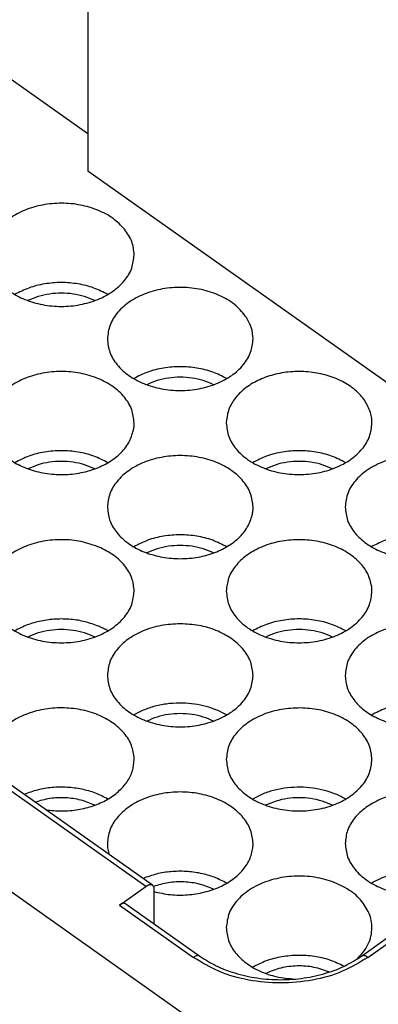
# Model space of a CAD drawing. Units: millimetres. Extents: x -505 to -295, y 158 to 455.
# Drawn here: x -345 to -335, y 396 to 422 of the extents above; entities that cross this region are included whole.
import ezdxf

# ---------------------------------------------------------------- set-up
doc = ezdxf.new("R2010")
doc.units = ezdxf.units.MM

# ---------------------------------------------------------------- blocks, each defined once
blk = doc.blocks.new('RDDM_72__2', base_point=(-387.3, 371.673))
at = {"color": 7, "linetype": 'Continuous'}
for p, q in [((-342.965, 428.412), (-342.965, 418.371)), ((-337.449, 393.724), (-380.3, 424.024)), ((-349.329, 423.871), (-342.965, 419.371)), ((-342.965, 418.371), (-330.944, 409.871)), ((-341.409, 399.224), (-347.066, 403.224)), ((-341.236, 399.257), (-346.893, 403.257)), ((-342.116, 398.724), (-341.409, 399.224)), ((-341.197, 399.162), (-341.197, 398.23)), ((-342.116, 398.724), (-340.136, 397.324)), ((-341.943, 398.757), (-339.963, 397.357)), ((-335.643, 397.357), (-334.975, 397.83)), ((-335.47, 397.324), (-334.975, 397.674))]:
    blk.add_line(p, q, dxfattribs=at)
for points, knots in [([(-341.979, 416.805), (-342.077, 416.907), (-342.283, 417.119), (-342.696, 417.331), (-343.164, 417.469), (-343.667, 417.516), (-344.17, 417.471), (-344.64, 417.336), (-345.049, 417.12), (-345.365, 416.834), (-345.58, 416.494), (-345.608, 416.243), (-345.622, 416.121)], [0, 0, 0, 0, 0.42149, 0.881225, 1.3718, 1.879439, 2.387256, 2.878331, 3.338796, 3.76108, 4.147222, 4.510853, 4.510853, 4.510853, 4.510853]), ([(-341.722, 416.121), (-341.734, 416.243), (-341.76, 416.493), (-341.905, 416.699), (-341.979, 416.805)], [0, 0, 0, 0, 0.3598892, 0.7416509, 0.7416509, 0.7416509, 0.7416509]), ([(-345.622, 416.121), (-345.608, 416), (-345.58, 415.749), (-345.366, 415.409), (-345.051, 415.124), (-344.643, 414.908), (-344.174, 414.773), (-343.672, 414.727), (-343.17, 414.773), (-342.701, 414.908), (-342.293, 415.124), (-341.978, 415.409), (-341.764, 415.749), (-341.736, 416), (-341.722, 416.121)], [0, 0, 0, 0, 0.363008, 0.748418, 1.169825, 1.6293, 2.119361, 2.62624, 3.133119, 3.62318, 4.082655, 4.504062, 4.889473, 5.25248, 5.25248, 5.25248, 5.25248]), ([(-342.426, 415.061), (-342.55, 415.123), (-342.803, 415.252), (-343.228, 415.354), (-343.672, 415.392), (-344.116, 415.354), (-344.541, 415.252), (-344.794, 415.123), (-344.918, 415.061)], [0, 0, 0, 0, 0.414691, 0.851083, 1.299139, 1.747196, 2.183588, 2.598278, 2.598278, 2.598278, 2.598278]), ([(-338.715, 414.442), (-338.803, 414.553), (-338.988, 414.786), (-339.392, 415.029), (-339.862, 415.195), (-340.378, 415.264), (-340.901, 415.236), (-341.395, 415.111), (-341.828, 414.898), (-342.165, 414.608), (-342.395, 414.258), (-342.425, 413.997), (-342.44, 413.871)], [0, 0, 0, 0, 0.422941, 0.887332, 1.387827, 1.910671, 2.437638, 2.949727, 3.430803, 3.871431, 4.272818, 4.649404, 4.649404, 4.649404, 4.649404]), ([(-342.779, 414.896), (-342.87, 414.935), (-343.055, 415.016), (-343.358, 415.08), (-343.672, 415.104), (-343.986, 415.08), (-344.289, 415.016), (-344.474, 414.935), (-344.565, 414.896)], [0, 0, 0, 0, 0.297201, 0.606687, 0.922669, 1.23865, 1.548137, 1.845338, 1.845338, 1.845338, 1.845338]), ([(-338.54, 413.871), (-338.548, 413.971), (-338.565, 414.174), (-338.664, 414.351), (-338.715, 414.442)], [0, 0, 0, 0, 0.2953457, 0.6032262, 0.6032262, 0.6032262, 0.6032262]), ([(-342.44, 413.871), (-342.426, 413.75), (-342.398, 413.499), (-342.184, 413.159), (-341.869, 412.874), (-341.461, 412.658), (-340.992, 412.523), (-340.49, 412.477), (-339.988, 412.523), (-339.519, 412.658), (-339.111, 412.874), (-338.796, 413.159), (-338.582, 413.499), (-338.554, 413.75), (-338.54, 413.871)], [0, 0, 0, 0, 0.363008, 0.748418, 1.169825, 1.6293, 2.119361, 2.62624, 3.133119, 3.62318, 4.082655, 4.504062, 4.889473, 5.25248, 5.25248, 5.25248, 5.25248]), ([(-339.244, 412.811), (-339.368, 412.873), (-339.621, 413.002), (-340.046, 413.104), (-340.49, 413.142), (-340.934, 413.104), (-341.359, 413.002), (-341.612, 412.873), (-341.736, 412.811)], [0, 0, 0, 0, 0.414691, 0.851083, 1.299139, 1.747196, 2.183588, 2.598278, 2.598278, 2.598278, 2.598278]), ([(-341.722, 411.621), (-341.736, 411.743), (-341.764, 411.994), (-341.978, 412.333), (-342.293, 412.619), (-342.701, 412.835), (-343.17, 412.97), (-343.672, 413.016), (-344.174, 412.97), (-344.643, 412.835), (-345.051, 412.619), (-345.366, 412.333), (-345.58, 411.994), (-345.608, 411.743), (-345.622, 411.621)], [0, 0, 0, 0, 0.363008, 0.748418, 1.169825, 1.6293, 2.119361, 2.62624, 3.133119, 3.62318, 4.082655, 4.504062, 4.889473, 5.25248, 5.25248, 5.25248, 5.25248]), ([(-339.597, 412.646), (-339.688, 412.685), (-339.873, 412.766), (-340.176, 412.83), (-340.49, 412.854), (-340.804, 412.83), (-341.107, 412.766), (-341.292, 412.685), (-341.383, 412.646)], [0, 0, 0, 0, 0.297201, 0.606687, 0.922669, 1.23865, 1.548137, 1.845338, 1.845338, 1.845338, 1.845338]), ([(-335.413, 411.946), (-335.462, 412.053), (-335.564, 412.278), (-335.844, 412.551), (-336.197, 412.771), (-336.614, 412.924), (-337.069, 413.003), (-337.538, 413.004), (-337.994, 412.926), (-338.411, 412.775), (-338.768, 412.556), (-339.04, 412.282), (-339.223, 411.964), (-339.246, 411.734), (-339.258, 411.621)], [0, 0, 0, 0, 0.352778, 0.735128, 1.150497, 1.594819, 2.058656, 2.529428, 2.993518, 3.438309, 3.854283, 4.23725, 4.590501, 4.925805, 4.925805, 4.925805, 4.925805]), ([(-335.358, 411.621), (-335.36, 411.676), (-335.365, 411.787), (-335.397, 411.892), (-335.413, 411.946)], [0, 0, 0, 0, 0.1638938, 0.3300471, 0.3300471, 0.3300471, 0.3300471]), ([(-345.622, 411.621), (-345.61, 411.505), (-345.584, 411.266), (-345.389, 410.939), (-345.099, 410.66), (-344.721, 410.442), (-344.281, 410.297), (-343.806, 410.232), (-343.322, 410.25), (-342.86, 410.352), (-342.444, 410.531), (-342.105, 410.779), (-341.849, 411.08), (-341.776, 411.317), (-341.741, 411.432)], [0, 0, 0, 0, 0.346889, 0.713519, 1.112431, 1.546492, 2.010244, 2.492489, 2.978904, 3.454501, 3.906046, 4.324581, 4.708091, 5.06377, 5.06377, 5.06377, 5.06377]), ([(-341.741, 411.432), (-341.735, 411.463), (-341.724, 411.526), (-341.723, 411.59), (-341.722, 411.621)], [0, 0, 0, 0, 0.0956832, 0.1909159, 0.1909159, 0.1909159, 0.1909159]), ([(-339.258, 411.621), (-339.244, 411.5), (-339.216, 411.249), (-339.002, 410.909), (-338.687, 410.624), (-338.279, 410.408), (-337.81, 410.273), (-337.308, 410.227), (-336.806, 410.273), (-336.337, 410.408), (-335.929, 410.624), (-335.614, 410.909), (-335.4, 411.249), (-335.372, 411.5), (-335.358, 411.621)], [0, 0, 0, 0, 0.363008, 0.748418, 1.169825, 1.6293, 2.119361, 2.62624, 3.133119, 3.62318, 4.082655, 4.504062, 4.889473, 5.25248, 5.25248, 5.25248, 5.25248]), ([(-342.426, 410.561), (-342.55, 410.623), (-342.803, 410.752), (-343.228, 410.854), (-343.672, 410.892), (-344.116, 410.854), (-344.541, 410.752), (-344.794, 410.623), (-344.918, 410.561)], [0, 0, 0, 0, 0.414691, 0.851083, 1.299139, 1.747196, 2.183588, 2.598278, 2.598278, 2.598278, 2.598278]), ([(-338.54, 409.371), (-338.554, 409.493), (-338.582, 409.744), (-338.796, 410.083), (-339.111, 410.369), (-339.519, 410.585), (-339.988, 410.72), (-340.49, 410.766), (-340.992, 410.72), (-341.461, 410.585), (-341.869, 410.369), (-342.184, 410.083), (-342.398, 409.744), (-342.426, 409.493), (-342.44, 409.371)], [0, 0, 0, 0, 0.363008, 0.748418, 1.169825, 1.6293, 2.119361, 2.62624, 3.133119, 3.62318, 4.082655, 4.504062, 4.889473, 5.25248, 5.25248, 5.25248, 5.25248]), ([(-336.062, 410.561), (-336.186, 410.623), (-336.439, 410.752), (-336.864, 410.854), (-337.308, 410.892), (-337.752, 410.854), (-338.177, 410.752), (-338.43, 410.623), (-338.554, 410.561)], [0, 0, 0, 0, 0.414691, 0.851083, 1.299139, 1.747196, 2.183588, 2.598278, 2.598278, 2.598278, 2.598278]), ([(-333.882, 410.739), (-334.066, 410.745), (-334.429, 410.756), (-334.952, 410.639), (-335.415, 410.431), (-335.777, 410.137), (-336.027, 409.775), (-336.06, 409.503), (-336.076, 409.371)], [0, 0, 0, 0, 0.549429, 1.086876, 1.593231, 2.056498, 2.476634, 2.869001, 2.869001, 2.869001, 2.869001]), ([(-342.779, 410.396), (-342.87, 410.435), (-343.055, 410.516), (-343.358, 410.58), (-343.672, 410.604), (-343.986, 410.58), (-344.289, 410.516), (-344.474, 410.435), (-344.565, 410.396)], [0, 0, 0, 0, 0.297201, 0.606687, 0.922669, 1.23865, 1.548137, 1.845338, 1.845338, 1.845338, 1.845338]), ([(-336.415, 410.396), (-336.506, 410.435), (-336.691, 410.516), (-336.994, 410.58), (-337.308, 410.604), (-337.622, 410.58), (-337.925, 410.516), (-338.11, 410.435), (-338.201, 410.396)], [0, 0, 0, 0, 0.297201, 0.606687, 0.922669, 1.23865, 1.548137, 1.845338, 1.845338, 1.845338, 1.845338]), ([(-342.44, 409.371), (-342.428, 409.257), (-342.403, 409.022), (-342.214, 408.699), (-341.931, 408.422), (-341.563, 408.203), (-341.133, 408.055), (-340.666, 407.984), (-340.189, 407.995), (-339.73, 408.087), (-339.313, 408.254), (-338.968, 408.49), (-338.7, 408.778), (-338.614, 409.01), (-338.572, 409.122)], [0, 0, 0, 0, 0.341762, 0.702458, 1.09429, 1.520325, 1.975687, 2.449939, 2.929523, 3.400053, 3.848563, 4.265829, 4.648842, 5.003044, 5.003044, 5.003044, 5.003044]), ([(-338.572, 409.122), (-338.563, 409.163), (-338.544, 409.245), (-338.541, 409.329), (-338.54, 409.371)], [0, 0, 0, 0, 0.12662, 0.252213, 0.252213, 0.252213, 0.252213]), ([(-336.076, 409.371), (-336.062, 409.25), (-336.034, 408.999), (-335.82, 408.659), (-335.505, 408.374), (-335.097, 408.158), (-334.628, 408.023), (-334.126, 407.977), (-333.624, 408.023), (-333.155, 408.158), (-332.747, 408.374), (-332.432, 408.659), (-332.218, 408.999), (-332.19, 409.25), (-332.176, 409.371)], [0, 0, 0, 0, 0.363008, 0.748418, 1.169825, 1.6293, 2.119361, 2.62624, 3.133119, 3.62318, 4.082655, 4.504062, 4.889473, 5.25248, 5.25248, 5.25248, 5.25248]), ([(-339.244, 408.311), (-339.368, 408.373), (-339.621, 408.502), (-340.046, 408.604), (-340.49, 408.642), (-340.934, 408.604), (-341.359, 408.502), (-341.612, 408.373), (-341.736, 408.311)], [0, 0, 0, 0, 0.414691, 0.851083, 1.299139, 1.747196, 2.183588, 2.598278, 2.598278, 2.598278, 2.598278]), ([(-333.882, 408.618), (-334.015, 408.624), (-334.28, 408.637), (-334.67, 408.583), (-335.041, 408.482), (-335.263, 408.367), (-335.372, 408.311)], [0, 0, 0, 0, 0.39835, 0.793495, 1.177509, 1.543704, 1.543704, 1.543704, 1.543704]), ([(-342.67, 408.304), (-342.825, 408.359), (-343.142, 408.47), (-343.649, 408.515), (-344.155, 408.474), (-344.63, 408.34), (-345.043, 408.125), (-345.362, 407.838), (-345.58, 407.497), (-345.608, 407.244), (-345.622, 407.121)], [0, 0, 0, 0, 0.492358, 1.00265, 1.513752, 2.008397, 2.472343, 2.897719, 3.286434, 3.652259, 3.652259, 3.652259, 3.652259]), ([(-341.722, 407.121), (-341.735, 407.241), (-341.762, 407.488), (-341.97, 407.822), (-342.275, 408.11), (-342.534, 408.237), (-342.67, 408.304)], [0, 0, 0, 0, 0.357373, 0.736197, 1.1497, 1.60026, 1.60026, 1.60026, 1.60026]), ([(-339.597, 408.146), (-339.688, 408.185), (-339.873, 408.266), (-340.176, 408.33), (-340.49, 408.354), (-340.804, 408.33), (-341.107, 408.266), (-341.292, 408.185), (-341.383, 408.146)], [0, 0, 0, 0, 0.297201, 0.606687, 0.922669, 1.23865, 1.548137, 1.845338, 1.845338, 1.845338, 1.845338]), ([(-335.366, 407.247), (-335.394, 407.364), (-335.453, 407.607), (-335.696, 407.921), (-336.028, 408.181), (-336.441, 408.373), (-336.906, 408.486), (-337.397, 408.513), (-337.881, 408.455), (-338.331, 408.312), (-338.719, 408.095), (-339.017, 407.813), (-339.219, 407.482), (-339.245, 407.239), (-339.258, 407.121)], [0, 0, 0, 0, 0.35766, 0.74172, 1.1614, 1.615898, 2.09664, 2.590157, 3.080827, 3.553496, 3.996127, 4.402612, 4.775576, 5.12792, 5.12792, 5.12792, 5.12792]), ([(-345.622, 407.121), (-345.608, 407), (-345.58, 406.749), (-345.366, 406.409), (-345.051, 406.124), (-344.643, 405.908), (-344.174, 405.773), (-343.672, 405.727), (-343.17, 405.773), (-342.701, 405.908), (-342.293, 406.124), (-341.978, 406.409), (-341.764, 406.749), (-341.736, 407), (-341.722, 407.121)], [0, 0, 0, 0, 0.363008, 0.748418, 1.169825, 1.6293, 2.119361, 2.62624, 3.133119, 3.62318, 4.082655, 4.504062, 4.889473, 5.25248, 5.25248, 5.25248, 5.25248]), ([(-339.258, 407.121), (-339.244, 407), (-339.216, 406.749), (-339.002, 406.409), (-338.687, 406.124), (-338.279, 405.908), (-337.81, 405.773), (-337.308, 405.727), (-336.806, 405.773), (-336.337, 405.908), (-335.929, 406.124), (-335.614, 406.409), (-335.4, 406.749), (-335.372, 407), (-335.358, 407.121)], [0, 0, 0, 0, 0.363008, 0.748418, 1.169825, 1.6293, 2.119361, 2.62624, 3.133119, 3.62318, 4.082655, 4.504062, 4.889473, 5.25248, 5.25248, 5.25248, 5.25248]), ([(-335.358, 407.121), (-335.358, 407.142), (-335.359, 407.184), (-335.364, 407.226), (-335.366, 407.247)], [0, 0, 0, 0, 0.0629732, 0.1260774, 0.1260774, 0.1260774, 0.1260774]), ([(-342.67, 406.183), (-342.79, 406.227), (-343.033, 406.316), (-343.423, 406.376), (-343.821, 406.385), (-344.213, 406.334), (-344.585, 406.233), (-344.809, 406.117), (-344.918, 406.061)], [0, 0, 0, 0, 0.381643, 0.776314, 1.176215, 1.572984, 1.958595, 2.326269, 2.326269, 2.326269, 2.326269]), ([(-340.424, 406.249), (-340.598, 406.244), (-340.939, 406.234), (-341.423, 406.099), (-341.845, 405.886), (-342.173, 405.598), (-342.396, 405.252), (-342.426, 404.996), (-342.44, 404.871)], [0, 0, 0, 0, 0.518604, 1.021454, 1.493432, 1.925951, 2.320606, 2.691484, 2.691484, 2.691484, 2.691484]), ([(-338.54, 404.871), (-338.553, 404.99), (-338.58, 405.235), (-338.785, 405.569), (-339.087, 405.851), (-339.481, 406.067), (-339.935, 406.213), (-340.259, 406.237), (-340.424, 406.249)], [0, 0, 0, 0, 0.355142, 0.731363, 1.141748, 1.588787, 2.066025, 2.560982, 2.560982, 2.560982, 2.560982]), ([(-336.062, 406.061), (-336.186, 406.123), (-336.439, 406.252), (-336.864, 406.354), (-337.308, 406.392), (-337.752, 406.354), (-338.177, 406.252), (-338.43, 406.123), (-338.554, 406.061)], [0, 0, 0, 0, 0.414691, 0.851083, 1.299139, 1.747196, 2.183588, 2.598278, 2.598278, 2.598278, 2.598278]), ([(-332.176, 404.871), (-332.19, 404.993), (-332.218, 405.244), (-332.432, 405.583), (-332.747, 405.869), (-333.155, 406.085), (-333.624, 406.22), (-334.126, 406.266), (-334.628, 406.22), (-335.097, 406.085), (-335.505, 405.869), (-335.82, 405.583), (-336.034, 405.244), (-336.062, 404.993), (-336.076, 404.871)], [0, 0, 0, 0, 0.363008, 0.748418, 1.169825, 1.6293, 2.119361, 2.62624, 3.133119, 3.62318, 4.082655, 4.504062, 4.889473, 5.25248, 5.25248, 5.25248, 5.25248]), ([(-342.779, 405.896), (-342.87, 405.935), (-343.055, 406.016), (-343.358, 406.08), (-343.672, 406.104), (-343.986, 406.08), (-344.289, 406.016), (-344.474, 405.935), (-344.565, 405.896)], [0, 0, 0, 0, 0.297201, 0.606687, 0.922669, 1.23865, 1.548137, 1.845338, 1.845338, 1.845338, 1.845338]), ([(-342.426, 406.061), (-342.465, 406.083), (-342.544, 406.128), (-342.628, 406.164), (-342.67, 406.183)], [0, 0, 0, 0, 0.1350242, 0.2730132, 0.2730132, 0.2730132, 0.2730132]), ([(-336.415, 405.896), (-336.506, 405.935), (-336.691, 406.016), (-336.994, 406.08), (-337.308, 406.104), (-337.622, 406.08), (-337.925, 406.016), (-338.11, 405.935), (-338.201, 405.896)], [0, 0, 0, 0, 0.297201, 0.606687, 0.922669, 1.23865, 1.548137, 1.845338, 1.845338, 1.845338, 1.845338]), ([(-342.44, 404.871), (-342.426, 404.75), (-342.398, 404.499), (-342.184, 404.159), (-341.869, 403.874), (-341.461, 403.658), (-340.992, 403.523), (-340.49, 403.477), (-339.988, 403.523), (-339.519, 403.658), (-339.111, 403.874), (-338.796, 404.159), (-338.582, 404.499), (-338.554, 404.75), (-338.54, 404.871)], [0, 0, 0, 0, 0.363008, 0.748418, 1.169825, 1.6293, 2.119361, 2.62624, 3.133119, 3.62318, 4.082655, 4.504062, 4.889473, 5.25248, 5.25248, 5.25248, 5.25248]), ([(-336.076, 404.871), (-336.064, 404.758), (-336.04, 404.524), (-335.853, 404.203), (-335.574, 403.927), (-335.209, 403.708), (-334.784, 403.559), (-334.321, 403.486), (-333.846, 403.493), (-333.388, 403.58), (-332.972, 403.743), (-332.623, 403.973), (-332.352, 404.256), (-332.259, 404.486), (-332.215, 404.596)], [0, 0, 0, 0, 0.339561, 0.697717, 1.086523, 1.509124, 1.960885, 2.431686, 2.908293, 3.376582, 3.823711, 4.24037, 4.623165, 4.976833, 4.976833, 4.976833, 4.976833]), ([(-340.424, 404.128), (-340.542, 404.127), (-340.777, 404.124), (-341.12, 404.062), (-341.444, 403.964), (-341.64, 403.861), (-341.736, 403.811)], [0, 0, 0, 0, 0.353557, 0.702416, 1.041194, 1.365405, 1.365405, 1.365405, 1.365405]), ([(-339.244, 403.811), (-339.331, 403.857), (-339.507, 403.95), (-339.798, 404.045), (-340.106, 404.11), (-340.318, 404.122), (-340.424, 404.128)], [0, 0, 0, 0, 0.293547, 0.599386, 0.914286, 1.234339, 1.234339, 1.234339, 1.234339]), ([(-332.88, 403.811), (-333.004, 403.873), (-333.257, 404.002), (-333.682, 404.104), (-334.126, 404.142), (-334.57, 404.104), (-334.995, 404.002), (-335.248, 403.873), (-335.372, 403.811)], [0, 0, 0, 0, 0.414691, 0.851083, 1.299139, 1.747196, 2.183588, 2.598278, 2.598278, 2.598278, 2.598278]), ([(-341.724, 402.689), (-341.746, 402.808), (-341.791, 403.055), (-342.021, 403.381), (-342.345, 403.653), (-342.756, 403.856), (-343.224, 403.979), (-343.72, 404.015), (-344.212, 403.962), (-344.671, 403.823), (-345.068, 403.606), (-345.374, 403.323), (-345.582, 402.987), (-345.609, 402.741), (-345.622, 402.621)], [0, 0, 0, 0, 0.359864, 0.744485, 1.165038, 1.62196, 2.107124, 2.606893, 3.105086, 3.585787, 4.036176, 4.449526, 4.828222, 5.185487, 5.185487, 5.185487, 5.185487]), ([(-339.597, 403.646), (-339.688, 403.685), (-339.873, 403.766), (-340.176, 403.83), (-340.49, 403.854), (-340.804, 403.83), (-341.107, 403.766), (-341.292, 403.685), (-341.383, 403.646)], [0, 0, 0, 0, 0.297201, 0.606687, 0.922669, 1.23865, 1.548137, 1.845338, 1.845338, 1.845338, 1.845338]), ([(-337.272, 404), (-337.444, 403.993), (-337.781, 403.979), (-338.259, 403.842), (-338.674, 403.628), (-338.996, 403.341), (-339.215, 402.998), (-339.244, 402.744), (-339.258, 402.621)], [0, 0, 0, 0, 0.513264, 1.010265, 1.476514, 1.903936, 2.294353, 2.661628, 2.661628, 2.661628, 2.661628]), ([(-335.358, 402.621), (-335.371, 402.741), (-335.399, 402.989), (-335.608, 403.325), (-335.916, 403.609), (-336.316, 403.825), (-336.777, 403.968), (-337.105, 403.989), (-337.272, 404)], [0, 0, 0, 0, 0.358741, 0.739161, 1.154579, 1.607301, 2.090411, 2.590848, 2.590848, 2.590848, 2.590848]), ([(-344.089, 401.274), (-343.945, 401.259), (-343.657, 401.228), (-343.227, 401.268), (-342.818, 401.369), (-342.451, 401.532), (-342.141, 401.749), (-341.907, 402.011), (-341.752, 402.306), (-341.732, 402.518), (-341.722, 402.621)], [0, 0, 0, 0, 0.433305, 0.866227, 1.288246, 1.69026, 2.066026, 2.413672, 2.737057, 3.046175, 3.046175, 3.046175, 3.046175]), ([(-341.722, 402.621), (-341.722, 402.633), (-341.722, 402.655), (-341.724, 402.678), (-341.724, 402.689)], [0, 0, 0, 0, 0.0339066, 0.06783369, 0.06783369, 0.06783369, 0.06783369]), ([(-339.258, 402.621), (-339.244, 402.5), (-339.216, 402.249), (-339.002, 401.909), (-338.687, 401.624), (-338.279, 401.408), (-337.81, 401.273), (-337.308, 401.227), (-336.806, 401.273), (-336.337, 401.408), (-335.929, 401.624), (-335.614, 401.909), (-335.4, 402.249), (-335.372, 402.5), (-335.358, 402.621)], [0, 0, 0, 0, 0.363008, 0.748418, 1.169825, 1.6293, 2.119361, 2.62624, 3.133119, 3.62318, 4.082655, 4.504062, 4.889473, 5.25248, 5.25248, 5.25248, 5.25248]), ([(-342.426, 401.561), (-342.535, 401.617), (-342.758, 401.732), (-343.129, 401.833), (-343.52, 401.885), (-343.918, 401.877), (-344.307, 401.817), (-344.55, 401.728), (-344.669, 401.685)], [0, 0, 0, 0, 0.366815, 0.751499, 1.147325, 1.546325, 1.940194, 2.321175, 2.321175, 2.321175, 2.321175]), ([(-338.54, 400.371), (-338.554, 400.493), (-338.582, 400.744), (-338.796, 401.083), (-339.111, 401.369), (-339.519, 401.585), (-339.988, 401.72), (-340.49, 401.766), (-340.992, 401.72), (-341.461, 401.585), (-341.869, 401.369), (-342.184, 401.083), (-342.398, 400.744), (-342.426, 400.493), (-342.44, 400.371)], [0, 0, 0, 0, 0.363008, 0.748418, 1.169825, 1.6293, 2.119361, 2.62624, 3.133119, 3.62318, 4.082655, 4.504062, 4.889473, 5.25248, 5.25248, 5.25248, 5.25248]), ([(-337.272, 401.879), (-337.388, 401.876), (-337.617, 401.871), (-337.952, 401.808), (-338.269, 401.711), (-338.46, 401.61), (-338.554, 401.561)], [0, 0, 0, 0, 0.345931, 0.687014, 1.018235, 1.33542, 1.33542, 1.33542, 1.33542]), ([(-336.062, 401.561), (-336.151, 401.608), (-336.332, 401.704), (-336.631, 401.799), (-336.946, 401.863), (-337.163, 401.874), (-337.272, 401.879)], [0, 0, 0, 0, 0.300554, 0.613911, 0.936576, 1.264333, 1.264333, 1.264333, 1.264333]), ([(-334.174, 401.75), (-334.34, 401.738), (-334.667, 401.716), (-335.125, 401.572), (-335.522, 401.356), (-335.828, 401.072), (-336.036, 400.737), (-336.063, 400.491), (-336.076, 400.371)], [0, 0, 0, 0, 0.498159, 0.978823, 1.429176, 1.842495, 2.221165, 2.578406, 2.578406, 2.578406, 2.578406]), ([(-342.779, 401.396), (-342.901, 401.447), (-343.152, 401.551), (-343.562, 401.604), (-343.979, 401.592), (-344.244, 401.515), (-344.375, 401.477)], [0, 0, 0, 0, 0.39631, 0.811005, 1.229738, 1.637405, 1.637405, 1.637405, 1.637405]), ([(-336.415, 401.396), (-336.506, 401.435), (-336.691, 401.516), (-336.994, 401.58), (-337.308, 401.604), (-337.622, 401.58), (-337.925, 401.516), (-338.11, 401.435), (-338.201, 401.396)], [0, 0, 0, 0, 0.297201, 0.606687, 0.922669, 1.23865, 1.548137, 1.845338, 1.845338, 1.845338, 1.845338]), ([(-342.44, 400.371), (-342.438, 400.322), (-342.434, 400.222), (-342.408, 400.125), (-342.395, 400.077)], [0, 0, 0, 0, 0.1486142, 0.2989203, 0.2989203, 0.2989203, 0.2989203]), ([(-341.197, 399.086), (-341.05, 399.054), (-340.753, 398.989), (-340.295, 398.988), (-339.849, 399.056), (-339.436, 399.196), (-339.079, 399.401), (-338.8, 399.66), (-338.603, 399.962), (-338.562, 400.187), (-338.543, 400.296)], [0, 0, 0, 0, 0.451656, 0.910532, 1.364012, 1.800248, 2.209993, 2.588554, 2.93773, 3.266986, 3.266986, 3.266986, 3.266986]), ([(-338.543, 400.296), (-338.542, 400.308), (-338.54, 400.334), (-338.54, 400.359), (-338.54, 400.371)], [0, 0, 0, 0, 0.03780813, 0.07558794, 0.07558794, 0.07558794, 0.07558794]), ([(-336.076, 400.371), (-336.062, 400.25), (-336.034, 399.999), (-335.82, 399.659), (-335.505, 399.374), (-335.097, 399.158), (-334.628, 399.023), (-334.126, 398.977), (-333.624, 399.023), (-333.155, 399.158), (-332.747, 399.374), (-332.432, 399.659), (-332.218, 399.999), (-332.19, 400.25), (-332.176, 400.371)], [0, 0, 0, 0, 0.363008, 0.748418, 1.169825, 1.6293, 2.119361, 2.62624, 3.133119, 3.62318, 4.082655, 4.504062, 4.889473, 5.25248, 5.25248, 5.25248, 5.25248]), ([(-339.244, 399.311), (-339.353, 399.367), (-339.576, 399.482), (-339.947, 399.583), (-340.338, 399.635), (-340.736, 399.627), (-341.125, 399.567), (-341.368, 399.478), (-341.487, 399.435)], [0, 0, 0, 0, 0.366815, 0.751499, 1.147325, 1.546325, 1.940194, 2.321175, 2.321175, 2.321175, 2.321175]), ([(-334.174, 399.628), (-334.282, 399.623), (-334.497, 399.612), (-334.809, 399.547), (-335.105, 399.452), (-335.284, 399.357), (-335.372, 399.311)], [0, 0, 0, 0, 0.324551, 0.643981, 0.954205, 1.251839, 1.251839, 1.251839, 1.251839]), ([(-339.597, 399.146), (-339.72, 399.197), (-339.974, 399.302), (-340.388, 399.355), (-340.809, 399.341), (-341.076, 399.261), (-341.208, 399.221)], [0, 0, 0, 0, 0.400344, 0.819303, 1.242072, 1.653116, 1.653116, 1.653116, 1.653116]), ([(-335.434, 398.502), (-335.503, 398.628), (-335.647, 398.892), (-336.029, 399.184), (-336.495, 399.395), (-337.026, 399.504), (-337.578, 399.506), (-338.11, 399.398), (-338.581, 399.191), (-338.952, 398.895), (-339.207, 398.53), (-339.242, 398.254), (-339.258, 398.121)], [0, 0, 0, 0, 0.425081, 0.894347, 1.407636, 1.952313, 2.508415, 3.053563, 3.567692, 4.037957, 4.463875, 4.861077, 4.861077, 4.861077, 4.861077]), ([(-341.409, 399.224), (-341.393, 399.235), (-341.362, 399.255), (-341.315, 399.271), (-341.271, 399.275), (-341.247, 399.263), (-341.236, 399.257)], [0, 0, 0, 0, 0.0581931, 0.1080784, 0.1498922, 0.1863844, 0.1863844, 0.1863844, 0.1863844]), ([(-341.236, 399.257), (-341.225, 399.245), (-341.2, 399.219), (-341.198, 399.182), (-341.197, 399.162)], [0, 0, 0, 0, 0.0475715, 0.105642, 0.105642, 0.105642, 0.105642]), ([(-341.943, 398.757), (-341.954, 398.763), (-341.978, 398.775), (-342.022, 398.771), (-342.07, 398.755), (-342.1, 398.735), (-342.116, 398.724)], [0, 0, 0, 0, 0.0364922, 0.078306, 0.1281913, 0.1863844, 0.1863844, 0.1863844, 0.1863844]), ([(-335.358, 398.121), (-335.361, 398.186), (-335.368, 398.317), (-335.412, 398.44), (-335.434, 398.502)], [0, 0, 0, 0, 0.193373, 0.3904222, 0.3904222, 0.3904222, 0.3904222]), ([(-339.258, 398.121), (-339.245, 398.005), (-339.22, 397.764), (-339.022, 397.436), (-338.729, 397.156), (-338.348, 396.939), (-337.905, 396.79), (-337.588, 396.76), (-337.427, 396.745)], [0, 0, 0, 0, 0.348751, 0.717539, 1.11903, 1.556011, 2.022807, 2.507935, 2.507935, 2.507935, 2.507935]), ([(-335.775, 397.269), (-335.713, 397.331), (-335.591, 397.451), (-335.46, 397.664), (-335.374, 397.889), (-335.363, 398.044), (-335.358, 398.121)], [0, 0, 0, 0, 0.2617921, 0.5091834, 0.7454351, 0.9755752, 0.9755752, 0.9755752, 0.9755752]), ([(-339.963, 397.357), (-339.974, 397.363), (-339.998, 397.375), (-340.042, 397.371), (-340.09, 397.355), (-340.12, 397.335), (-340.136, 397.324)], [0, 0, 0, 0, 0.0364922, 0.078306, 0.1281913, 0.1863844, 0.1863844, 0.1863844, 0.1863844]), ([(-335.47, 397.324), (-335.693, 397.19), (-336.153, 396.913), (-336.955, 396.695), (-337.803, 396.613), (-338.651, 396.695), (-339.453, 396.913), (-339.913, 397.19), (-340.136, 397.324)], [0, 0, 0, 0, 0.777574, 1.606907, 2.464703, 3.322499, 4.151832, 4.929406, 4.929406, 4.929406, 4.929406]), ([(-339.963, 397.357), (-339.821, 397.268), (-339.529, 397.083), (-339.01, 396.889), (-338.429, 396.758), (-337.803, 396.714), (-337.176, 396.758), (-336.596, 396.889), (-336.077, 397.083), (-335.785, 397.268), (-335.643, 397.357)], [0, 0, 0, 0, 0.502202, 1.035616, 1.651417, 2.282134, 2.912852, 3.528653, 4.062067, 4.564269, 4.564269, 4.564269, 4.564269]), ([(-336.11, 397.088), (-336.233, 397.147), (-336.485, 397.267), (-336.903, 397.36), (-337.338, 397.391), (-337.772, 397.35), (-338.186, 397.248), (-338.433, 397.122), (-338.554, 397.061)], [0, 0, 0, 0, 0.408438, 0.836661, 1.275065, 1.712696, 2.1387, 2.543779, 2.543779, 2.543779, 2.543779]), ([(-335.47, 397.324), (-335.486, 397.335), (-335.516, 397.355), (-335.564, 397.371), (-335.608, 397.375), (-335.632, 397.363), (-335.643, 397.357)], [0, 0, 0, 0, 0.0581931, 0.1080784, 0.1498922, 0.1863844, 0.1863844, 0.1863844, 0.1863844]), ([(-336.497, 396.934), (-336.633, 396.982), (-336.911, 397.08), (-337.357, 397.108), (-337.799, 397.061), (-338.069, 396.95), (-338.201, 396.896)], [0, 0, 0, 0, 0.431973, 0.880302, 1.326566, 1.752789, 1.752789, 1.752789, 1.752789])]:
    blk.add_open_spline(points, degree=3, knots=knots, dxfattribs=at)
blk = doc.blocks.new('Assonometria1', base_point=(-346.854, 405))
blk.add_blockref('RDDM_72__2', (-387.3, 371.673))

msp = doc.modelspace()

# ---------------------------------------------------------------- block references
msp.add_blockref('Assonometria1', (-346.854, 405))

doc.saveas('drawing.dxf')
